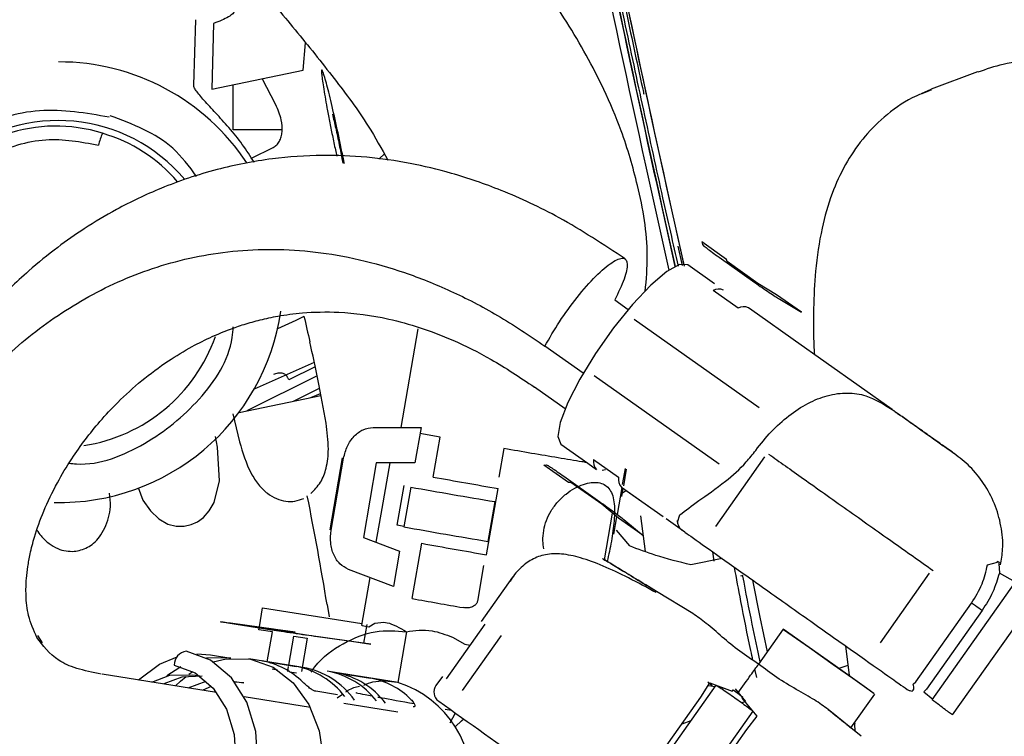
# Model space of a CAD drawing. Units: inches. Extents: x 0.2 to 16.8, y -11.3 to 10.7.
# Drawn here: x 3.6 to 3.7, y -6.7 to -6.6 of the extents above; entities that cross this region are included whole.
import ezdxf

# ---------------------------------------------------------------- set-up
doc = ezdxf.new("R2010")
doc.units = ezdxf.units.IN
doc.header["$MEASUREMENT"] = 0

msp = doc.modelspace()

# ---------------------------------------------------------------- linework, layer by layer
at = {"color": 7, "linetype": 'Continuous', "lineweight": 25}
for p, q in [((3.584096604600001, -6.604557923712524), (3.5842851799, -6.598797551612524)), ((3.5858485749, -6.599122059612524), (3.5856812678, -6.604897707212523)), ((3.593700296, -6.603227676312524), (3.593916823100001, -6.600824069612524)), ((3.5856812678, -6.604897707212523), (3.593700296, -6.603227676312524)), ((3.652900649000001, -6.603367754312524), (3.6488495117, -6.604900224412524)), ((3.591307753700001, -6.606272336112524), (3.5901129504, -6.603974771612524)), ((3.587574177900001, -6.608460507612524), (3.587574177900001, -6.604503492612523)), ((3.6479964354, -6.605263543912524), (3.648854569799999, -6.604898312412524)), ((3.5918449177, -6.608460507612524), (3.587574177900001, -6.608460507612524)), ((3.589180067799999, -6.610963638112524), (3.591076552000001, -6.610016759112524)), ((3.600865436099999, -6.610558811412524), (3.6003375176, -6.611027473012523)), ((3.626593613700001, -6.618682205912524), (3.626990338400001, -6.620386324212523)), ((3.628708508699999, -6.618297066012524), (3.628756967500001, -6.618531007212524)), ((3.6308848812, -6.619837884612524), (3.628708508699999, -6.618297066012524)), ((3.6302175957, -6.619641480412524), (3.633373887799999, -6.621876059312524)), ((3.630926565499999, -6.620039157712524), (3.6308848812, -6.619837884612524)), ((3.6298334389, -6.621987840212523), (3.6274842, -6.620324636512524)), ((3.6336331952, -6.621955385412524), (3.630926565499999, -6.620039157712524)), ((3.6352701081, -6.622942517912524), (3.6336331952, -6.621955385412524)), ((3.6210610936, -6.623398692812524), (3.622249846499999, -6.624240300812524)), ((3.631897006200001, -6.624135177012524), (3.629704392700001, -6.622582860212524)), ((3.6374464807, -6.624483336512524), (3.6352701081, -6.622942517912524)), ((3.6355439437, -6.623336020712523), (3.6374464807, -6.624483336512524)), ((3.6335934112, -6.624649805912524), (3.632810335, -6.624095407112524)), ((3.6227822909, -6.625095207712524), (3.633745358200001, -6.632856791412523)), ((3.636724510200001, -6.626866550312524), (3.633592205199999, -6.624648954912524)), ((3.603782044600001, -6.625924521712523), (3.602280743, -6.634596619112524)), ((3.6182914538, -6.629831444012524), (3.6149320649, -6.627453078812524)), ((3.645416661500001, -6.633020380912524), (3.636724510200001, -6.626866550312524)), ((3.594684498299999, -6.628898371712523), (3.589418455600001, -6.631224039412523)), ((3.5947630373, -6.629265156412524), (3.592456827199999, -6.630419916912524)), ((3.594933006, -6.630058926612524), (3.5887687256, -6.633136636012524)), ((3.630231264099999, -6.637821984012524), (3.6192681967, -6.630060400312524)), ((3.5928521008, -6.632286238412524), (3.595146211299999, -6.631140832112524)), ((3.6140232789, -6.631038085712524), (3.6167074103, -6.632938385212523)), ((3.588094915800001, -6.633276962712523), (3.595265334300001, -6.631783661912523)), ((3.5943763178, -6.631968807212524), (3.5952339015, -6.631614039612524)), ((3.5875232242, -6.633396022312524), (3.588126361200001, -6.635862518212524)), ((3.599841547900001, -6.634598403812523), (3.6040540928, -6.634595321612524)), ((3.6040540928, -6.634595321612524), (3.6035175185, -6.637694782112524)), ((3.586186848000001, -6.636334738712524), (3.586011195999999, -6.635400360812524)), ((3.605735435, -6.635457312512524), (3.6039612786, -6.635131452112524)), ((3.6051310451, -6.638948502112524), (3.605735435, -6.635457312512524)), ((3.616339700500001, -6.636071109012524), (3.6186889394, -6.637734312712523)), ((3.611330260699999, -6.636448009412524), (3.610893756899999, -6.638969424112524)), ((3.629933135, -6.643292095212524), (3.6342545311, -6.637186236112524)), ((3.597137115899999, -6.637265919512524), (3.596043175, -6.643584944612524)), ((3.596160430599999, -6.643616614312524), (3.597254402700001, -6.637297594912524)), ((3.6001310264, -6.637697259912524), (3.5989955723, -6.644256080812524)), ((3.6035175185, -6.637694782112524), (3.6001310264, -6.637697259912524)), ((3.601305179600001, -6.637696400812524), (3.600609103, -6.641717208212524)), ((3.6148346637, -6.637899930912524), (3.6150677361, -6.637873002912523)), ((3.617011036199999, -6.639440749512524), (3.6148346637, -6.637899930912524)), ((3.618687733, -6.637733461412524), (3.619470809299999, -6.638287860312523)), ((3.6192045806, -6.637418430312524), (3.621397194, -6.638970747012523)), ((3.6165990113, -6.638883668012523), (3.619755313200001, -6.641118253712524)), ((3.621753506100001, -6.639594180012524), (3.6219969927, -6.638187707512524)), ((3.621852708700001, -6.639715415312524), (3.622103662599999, -6.638265808812524)), ((3.6019713743, -6.643168475212524), (3.602575764199999, -6.639677285712524)), ((3.603148169100001, -6.639828286812524), (3.602543779099999, -6.643319476412524)), ((3.617211568, -6.639417581112523), (3.617011036199999, -6.639440749512524)), ((3.619918197800001, -6.641333808812524), (3.617211568, -6.639417581112523)), ((3.6098146019, -6.645774527512524), (3.610821918400001, -6.639955878212524)), ((3.621294885199999, -6.642243351112524), (3.621705733600001, -6.639870132112524)), ((3.621663422700001, -6.639840177012524), (3.6253041748, -6.642417740512524)), ((3.621687315099999, -6.640670792612524), (3.621812801700001, -6.639945933712524)), ((3.6220850399, -6.640138671712524), (3.621742685700001, -6.640350950712524)), ((3.6220549609, -6.640117376412523), (3.6253041748, -6.642417740512524)), ((3.610524411, -6.641102929012524), (3.609920021100001, -6.644594118512524)), ((3.621396262100001, -6.642545382212524), (3.619918197800001, -6.641333808812524)), ((3.600609103, -6.641717208212524), (3.6000977352, -6.644671066112524)), ((3.620168232700001, -6.646215584612523), (3.620877262200001, -6.642119956512524)), ((3.623312196400001, -6.642340233112524), (3.6237407925, -6.645489843412523)), ((3.626576397700001, -6.642902570412524), (3.626789884300001, -6.642267224612524)), ((3.602551035499999, -6.643277561112524), (3.6019713743, -6.643168475212524)), ((3.6209965, -6.643966939412524), (3.621261693999999, -6.642435076412524)), ((3.6235726347, -6.644086200812524), (3.621396262100001, -6.642545382212524)), ((3.6218547227, -6.642678023612524), (3.6235726347, -6.644086200812524)), ((3.6272245829, -6.643777101112524), (3.625580122800001, -6.642612863612523)), ((3.621176007200001, -6.643624304612524), (3.622364451499999, -6.644993262712524)), ((3.5989955723, -6.644256080812524), (3.6021744297, -6.645452981112523)), ((3.603284298, -6.649616025812524), (3.604123728499999, -6.644767151412524)), ((3.6021744297, -6.645452981112523), (3.6016378554, -6.648552441512524)), ((3.629633656999999, -6.645517756612524), (3.6297660835, -6.646330235812524)), ((3.609550668199999, -6.646727623212524), (3.609013432699999, -6.649830902812524)), ((3.630490607700001, -6.646098664712524), (3.6277538752, -6.646662120312524)), ((3.653791587900001, -6.646641224112524), (3.6546578331, -6.646434505212524)), ((3.6546578331, -6.646434505212524), (3.654678823999999, -6.646331560212523)), ((3.654678823999999, -6.646331560212523), (3.6547460257, -6.646378847512524)), ((3.6547460257, -6.646378847512524), (3.654805426399999, -6.646420611812524)), ((3.654805426399999, -6.646420611812524), (3.6547887527, -6.646526591612524)), ((3.6547887527, -6.646526591612524), (3.6548317143, -6.647372818012523)), ((3.6016378554, -6.648552441512524), (3.597683592699999, -6.647063586312524)), ((3.6323056562, -6.647603945712524), (3.632111349600001, -6.647644411712524)), ((3.6486738549, -6.647393197612524), (3.644352424300001, -6.653499105512524)), ((3.656244024899999, -6.648185997412524), (3.6548316684, -6.647372796912523)), ((3.5995611609, -6.647770526512524), (3.5988363138, -6.651957522812523)), ((3.6121004708, -6.647743418612523), (3.609350814800001, -6.651628508512524)), ((3.633839910699999, -6.651251421412524), (3.6331863134, -6.648008173412523)), ((3.6489401796, -6.658505868512524), (3.656290175900001, -6.648120788912523)), ((3.6279213325, -6.650931072512524), (3.624729325700001, -6.648990856912524)), ((3.5958084352, -6.650151746612524), (3.5959835265, -6.651219980712524)), ((3.6474957357, -6.656925086012524), (3.652385753100001, -6.650015831712524)), ((3.6507197672, -6.659826862612523), (3.6581292762, -6.649357695312524)), ((3.5898626266, -6.652093408812524), (3.590151884399999, -6.650422543812524)), ((3.590151884399999, -6.650422543812524), (3.598861708899999, -6.651810831112524)), ((3.6533113419, -6.650666865112524), (3.648421206, -6.657576014812523)), ((3.5909636661, -6.652384257812524), (3.587094480999999, -6.651767537312524)), ((3.5873413156, -6.651757331012524), (3.591113544899999, -6.652260149812523)), ((3.599287702, -6.651885579712523), (3.599005097899999, -6.653518010212524)), ((3.5994642892, -6.652103600712524), (3.6000005867, -6.651780819812524)), ((3.6096720829, -6.651855884712524), (3.6062604817, -6.656676261412524)), ((3.6344664764, -6.654282927012524), (3.633839910699999, -6.651251421412524)), ((3.589816112199999, -6.652362093512524), (3.5898431934, -6.652205662412523)), ((3.591003692799999, -6.652551385912524), (3.589816112199999, -6.652362093512524)), ((3.5930113354, -6.652562644812524), (3.5899788158, -6.652158425512524)), ((3.5899788158, -6.652158425512524), (3.5939947626, -6.652798540412523)), ((3.590552291, -6.655158857412523), (3.591003692799999, -6.652551385912524)), ((3.591113544899999, -6.652260149812523), (3.5930113354, -6.652562644812524)), ((3.6027806086, -6.652525282812523), (3.602008318799999, -6.656986326812524)), ((3.635858588, -6.652310046512524), (3.6336944008, -6.655367904612524)), ((3.635885178400001, -6.652328865812524), (3.6358927869, -6.652318115512524)), ((3.5703796505, -6.652870072712524), (3.5708030907, -6.653513026412524)), ((3.592443232199999, -6.655460260712524), (3.592883304500001, -6.652918233412524)), ((3.592883304500001, -6.652918233412524), (3.594070885100001, -6.653107525712524)), ((3.594070885100001, -6.653107525712524), (3.593567226799999, -6.656016850312524)), ((3.5939947626, -6.652798540412523), (3.5977616578, -6.653319814212524)), ((3.599659448300001, -6.653622309212524), (3.5949737101, -6.652973883312524)), ((3.5977616578, -6.653319814212524), (3.599659448300001, -6.653622309212524)), ((3.606824617500001, -6.653018114012524), (3.6078976108, -6.653632721512523)), ((3.611077996500001, -6.652856547812524), (3.607666395299999, -6.657676924512524)), ((3.6078976108, -6.653632721512523), (3.608357873800001, -6.653712779112523)), ((3.5843703675, -6.654467517012524), (3.585586128899999, -6.654568046512524)), ((3.6413318488, -6.653772969712524), (3.6416355743, -6.656384989912524)), ((3.587367500499999, -6.654851985212524), (3.585225766700001, -6.654831055312524)), ((3.585586128899999, -6.654568046512524), (3.587367500499999, -6.654851985212524)), ((3.592966691300001, -6.655543696512524), (3.588947724100001, -6.654903100212524)), ((3.5901325095, -6.655093421912524), (3.593101461, -6.655566652712523)), ((3.586104693699999, -6.657852206812524), (3.5760492169, -6.656249431512523)), ((3.583678283799999, -6.656261189812524), (3.584020714999999, -6.656028535212524)), ((3.5909830949, -6.655793433012524), (3.591467983399999, -6.655870721012524)), ((3.5923478937, -6.656010972712524), (3.592420879100001, -6.655589381212524)), ((3.5925179965, -6.656038086012524), (3.59312074, -6.656134159212524)), ((3.5936792397, -6.655657271912523), (3.592966691300001, -6.655543696512524)), ((3.596529433100001, -6.656111573612524), (3.5958168848, -6.655997998212523)), ((3.6018735459, -6.656963389212524), (3.596529433100001, -6.656111573612524)), ((3.5966642028, -6.656134529812523), (3.599633154400001, -6.656607760712523)), ((3.6335282536, -6.656535580912524), (3.6333715724, -6.655815727312524)), ((3.6415304797, -6.655481183312523), (3.6407498055, -6.655757302112524)), ((3.5836219087, -6.657456467612524), (3.5851996321, -6.656860521012524)), ((3.5840133539, -6.656310422812524), (3.584635001300001, -6.656409509212524)), ((3.5876756066, -6.656894161212524), (3.5885062485, -6.657026559912524)), ((3.5885062485, -6.657026559912524), (3.587716031299999, -6.656946564312523)), ((3.605939213499999, -6.656448885212524), (3.605370607999999, -6.657252288912524)), ((3.628627893300001, -6.658262460412524), (3.629419821099999, -6.657025250712524)), ((3.629419821099999, -6.657025250712524), (3.631361924, -6.657743333612523)), ((3.6472783228, -6.657137877112524), (3.6474956109, -6.656924997612523)), ((3.585626834899999, -6.657325207912524), (3.5849083357, -6.657661515412523)), ((3.5967129882, -6.658059204912524), (3.594812859300001, -6.657756337212524)), ((3.6226056016, -6.667609163412524), (3.6299555978, -6.657224083812523)), ((3.629283507, -6.657238211112523), (3.6298784804, -6.657333045812524)), ((3.6302359731, -6.657390027712524), (3.630543188999999, -6.657438995912524)), ((3.630543188999999, -6.657438995912524), (3.6305195474, -6.657575558912524)), ((3.631361924, -6.657743333612523), (3.631453780799999, -6.657635326012524)), ((3.631453780799999, -6.657635326012524), (3.6318739203, -6.657932659112523)), ((3.632558772299999, -6.658654411012524), (3.6316673653, -6.657548981512524)), ((3.6318739203, -6.657932659112523), (3.632294076500001, -6.658230043312524)), ((3.648421206, -6.657576014812523), (3.6482110014, -6.657793939812524)), ((3.6482110014, -6.657793939812524), (3.6489840401, -6.658443896312524)), ((3.5943471993, -6.659166006712524), (3.588537280600001, -6.658239944712523)), ((3.597166104199999, -6.658025648212524), (3.596690839799999, -6.658363967612524)), ((3.6020203319, -6.659587060912524), (3.597270009400001, -6.658829891512524)), ((3.622286711700001, -6.667222184312524), (3.628627891900001, -6.658262460712524)), ((3.632294076500001, -6.658230043312524), (3.632222623900001, -6.658352499412524)), ((3.632222623900001, -6.658352499412524), (3.633545418799999, -6.659945132012524)), ((3.632492771899999, -6.658677754912524), (3.6322256491, -6.658772234312524)), ((3.6418032621, -6.660975841812523), (3.6439094448, -6.657999938912524)), ((3.606175155299999, -6.659320125912524), (3.6067174092, -6.659415444912524)), ((3.606220739599999, -6.659056813212524), (3.606219853299999, -6.659061933012524)), ((3.606610078600001, -6.660533407612523), (3.6070804802, -6.659650240812524)), ((3.6331743584, -6.659502153412523), (3.625824362099999, -6.669887233012524)), ((3.6426993549, -6.661709094812524), (3.639807085699999, -6.659343175512523)), ((3.627736042, -6.660360175712523), (3.6269453105, -6.660639851712523)), ((3.633545418799999, -6.659945132012524), (3.6326414403, -6.661103038012524)), ((3.642117731899999, -6.660531515912524), (3.642128098999999, -6.660620672412524)), ((3.632641440900001, -6.661103038612524), (3.626300216700001, -6.670062730912524)), ((3.6421049485, -6.660641787812524), (3.642153632299999, -6.661262685512524))]:
    msp.add_line(p, q, dxfattribs=at)
at = {"color": 7, "linetype": 'Continuous', "lineweight": 25, "flags": 128}
for points in [[(3.6274842, -6.620324636512524), (3.6267627604, -6.620294882512524), (3.625648336999999, -6.620905381712523), (3.6242312138, -6.622106675212524), (3.622626197600001, -6.623801441312524), (3.620963317399999, -6.625852380112524), (3.619377289699999, -6.628093336812523), (3.6179966052, -6.630342762412524), (3.6169331186, -6.632418421712524), (3.6162729874, -6.634152157312524), (3.6160696914, -6.635403512212524), (3.616339700500001, -6.636071109012524)], [(3.5914699606, -6.625919860712524), (3.5930944864, -6.625173318512524), (3.593786784500001, -6.624831880212524)], [(3.579218484, -6.639878104112523), (3.579635224800001, -6.640972573212523), (3.580296201199999, -6.641924439812524), (3.5810485261, -6.642626684612524), (3.581837312399999, -6.643072897912524), (3.5825602069, -6.643252224312524), (3.5832489115, -6.643266937412524), (3.5838654383, -6.643125022312524), (3.5844348425, -6.642872439312524), (3.584948563100001, -6.642509015012524), (3.5854602199, -6.641922917112524), (3.5858853112, -6.641179223412524), (3.5863532705, -6.639278428712524), (3.586186848000001, -6.636334738712524), (3.586186848000001, -6.636334738712524)], [(3.6202392632, -6.638303358412524), (3.620091743, -6.638347383412524), (3.6199617936, -6.638373651712524)], [(3.5988363138, -6.651957522812523), (3.598888028599999, -6.651977494112524), (3.5994642892, -6.652103600712524)], [(3.6358927869, -6.652318115512524), (3.6381554601, -6.653919843612524), (3.640233439999999, -6.655391482412524), (3.6419583807, -6.656613808512524), (3.643190537699999, -6.657487796312524), (3.6438300891, -6.657942640412524), (3.6438252221, -6.657941492012524), (3.643176330999999, -6.657484444312524), (3.6419359851, -6.656608524412523), (3.640204670000001, -6.655384694312524), (3.638122646499999, -6.653912101412524), (3.635858588, -6.652310046512524)], [(3.580023604399999, -6.674010687512523), (3.582296491500001, -6.674009544812524), (3.5845239741, -6.673207129412524), (3.586525594799999, -6.671668448212523), (3.5881391941, -6.669518156012524), (3.5892340479, -6.666930456712524), (3.5897214576, -6.664114990212524), (3.589561936099999, -6.661299849012524), (3.588768407, -6.658713099012524), (3.587405157299999, -6.656564303312524), (3.585582629300001, -6.655027544612524), (3.583448473399999, -6.654227321912524)], [(3.5792372032, -6.656757575012524), (3.5810857577, -6.655371604812523), (3.5826520764, -6.654721733712524)], [(3.5858107456, -6.655168385612524), (3.586959003400001, -6.654895474112524), (3.589082493799999, -6.654926056412524)], [(3.5890824996, -6.654926037912523), (3.5910870062, -6.655643940012523), (3.592835921099999, -6.657000237912523), (3.5942100587, -6.658902502412523), (3.5951157737, -6.661221097012524), (3.595491343299999, -6.663798013512523), (3.595311172899999, -6.666457639312524), (3.594618058, -6.668941758212524)], [(3.582382148100001, -6.655452462012524), (3.5842233892, -6.656142853412524), (3.585795773500001, -6.657468690512523), (3.586971916, -6.659322562112524), (3.587656532600001, -6.661554278312524), (3.5877941595, -6.663983038812524), (3.5873736473, -6.666412080012524), (3.586429063200001, -6.668644615312524), (3.585036931799999, -6.670499777912524), (3.5833100354, -6.671827273712524), (3.5813882768, -6.672519556912524), (3.579427346699999, -6.672520536012524)], [(3.582977705699999, -6.655595479512524), (3.5828671294, -6.655655543512524), (3.5817340053, -6.656412109412524)], [(3.5804154411, -6.656945378212524), (3.5820029589, -6.656347322712524), (3.5840133539, -6.656310422812524)], [(3.5848493814, -6.656443679912524), (3.5830518697, -6.656514512012524), (3.581464351999999, -6.657112567512524)], [(3.582490547899999, -6.657276136312523), (3.582932156, -6.656857619812524), (3.583426873500001, -6.656447849912523)], [(3.629623004899999, -6.657292324712524), (3.6295825496, -6.657255609512524), (3.6292386739, -6.656959683912524)], [(3.607077222999999, -6.660855834912524), (3.6076012035, -6.660353264612524), (3.6078045579, -6.660186698412524)]]:
    msp.add_lwpolyline(points, dxfattribs=at)
at = {"color": 7, "linetype": 'Continuous', "lineweight": 25}
for centre, radius, start, end in [((5.250682468300001, -6.254491478912524), 1.665639067847801, 191.2212739775999, 192.7039064434999), ((5.2375337455, -6.257230086112524), 1.651592711398721, 191.2212545887, 192.704576701), ((5.250349523700001, -6.254589990212524), 1.664701764888645, 191.3402683728, 192.6964404148), ((5.2511510672, -6.254427776012524), 1.664732800582927, 191.3529257893, 192.6935027597999), ((5.2486811349, -6.254957163012524), 1.662206803926826, 191.3821791153, 192.7014271100999), ((3.572252200099999, -6.622318360112524), 0.01981539483839, 33.52490014440048, 90.059200211496), ((3.5722123153, -6.622108706612524), 0.0144601639047271, 39.9024964447993, 218.7257960019995), ((3.5720094817, -6.621583188512524), 0.0134464597249003, 72.31342746990471, 219.3165581966009), ((3.572606925200001, -6.621152817912524), 0.0194547343269587, 30.33748861890005, 41.46132831190008), ((3.5825807687, -6.611660761012524), 0.0071002065751826, 155.9952278343031, 164.8167432481977), ((3.5722711049, -6.621907628212524), 0.0136805027677585, 40.50510477609883, 73.77032220730075), ((3.6301984119, -6.623414870612524), 0.0009676239307057, 64.39955449131484, 120.7003840857726), ((3.6323899227, -6.624947833412524), 0.0009504614999588, 63.74771770221223, 121.238891433306), ((3.572329287100001, -6.621568029112524), 0.0196161736497347, 268.5774404564979, 351.7479961062992), ((4.610028204800001, -6.392881081212524), 1.042383049656618, 192.8572555213999, 192.9832046735999), ((3.5722942893, -6.621817801012524), 0.0145193099576266, 278.590764636199, 340.7717432249013), ((3.577075110200001, -6.638068052512524), 0.0171782185710406, 26.43759788899981, 27.26987757809958), ((3.620130404699999, -6.637610409112524), 0.000945519036545, 168.2851738078738, 225.7651147115699), ((3.746987950199999, -5.854147994112524), 0.7975181621095156, 259.7541106179, 260.169314817), ((3.691336863, -6.151468490612523), 0.4962585377200798, 259.7637634171999, 260.6280227444001), ((3.6223391308, -6.639157524112524), 0.0009602762541164, 168.7842797379099, 225.3798209189866), ((3.326175278700001, -6.694228815012524), 0.2732120551591874, 9.284053235799908, 11.31796540060005), ((3.627539292, -6.642796585612524), 0.0009842397098831, 177.896659819805, 234.7112150021427), ((3.6907323821, -6.154960198812524), 0.4962580112114784, 259.7637631134998, 260.6280254322), ((3.7459806336, -5.859966643412524), 0.7975181620872511, 259.7541106177999, 260.169314817), ((3.736536259999999, -5.913004635112523), 0.748566915665895, 259.7461620879001, 260.09365834), ((3.583614816100001, -6.655448720612524), 0.0012326737118928, 97.75542079006446, 180.1739048240807), ((3.5888521537, -6.661829389312524), 0.0068565903871379, 45.3119065472011, 79.23775070460017), ((3.591732433599999, -6.662507545912524), 0.0070746189615612, 37.30432199129763, 78.84215720918431), ((3.5924552208, -6.662623904512524), 0.0070733007370304, 35.4358007762961, 80.05690896709228), ((3.5946226313, -6.662896936112523), 0.0070015958395676, 37.77350744609794, 80.14572740400914), ((3.5952951754, -6.663075422912524), 0.0070746189614921, 37.30432199119901, 78.84215721290018), ((3.598352798600001, -6.663343728112523), 0.0068565903843313, 45.31190653630767, 79.23775070230322), ((3.5992304416, -6.665827885512524), 0.0092676733782378, 351.4817779136023, 72.55811069950424), ((3.606173996699999, -6.657820883712524), 0.0009842426052332, 144.7112159334438, 234.6788317561891), ((5.4693049335, -4.038075045112524), 3.215688760458391, 234.5800617958, 234.7557558497)]:
    msp.add_arc(centre, radius, start, end, dxfattribs=at)
for points, knots in [([(3.570117554336392, -6.563969866215741), (3.570463836417753, -6.565376584010161), (3.571463943636926, -6.569439366051944), (3.57437728699175, -6.575357790823243), (3.578203529302755, -6.581441816651846), (3.582117457677182, -6.586660680894251), (3.585896497987234, -6.591277328421126), (3.589553234055559, -6.595577007574739), (3.593057698446815, -6.599706209293044), (3.596373946659096, -6.603852368635023), (3.599206834081498, -6.607614679230969), (3.600592810893565, -6.610129513629164), (3.601151285875606, -6.611142858212669)], [0, 0, 0, 0, 0.0765037030090122, 0.2209525406930142, 0.345606551080721, 0.4558680441884482, 0.5646046794082644, 0.6600045815676985, 0.7531013856403805, 0.8495133635358444, 0.9393618847983581, 1, 1, 1, 1]), ([(3.623741332568596, -6.622659638172175), (3.623833788047561, -6.621613633094799), (3.624109441965158, -6.618494992635289), (3.623246813417742, -6.613716992121737), (3.621831387308173, -6.608863039861277), (3.619775482396966, -6.604035647143538), (3.616866002543878, -6.598819248270398), (3.613245511031101, -6.593624764035119), (3.609435683417789, -6.58877011191876), (3.605321623397055, -6.583847063300931), (3.600755760253966, -6.578573397688448), (3.596342139611606, -6.572942774392235), (3.593415345703132, -6.569257654524558), (3.592386388456626, -6.567083425002466), (3.592337095382062, -6.566979266682657)], [0, 0, 0, 0, 0.0475980449289824, 0.1419124934664915, 0.2180146776013728, 0.2777975174719848, 0.3804576844358799, 0.4898232689236751, 0.5668131887742742, 0.6628239661940624, 0.7844479030078151, 0.8877391178067989, 0.9946220466831847, 1, 1, 1, 1]), ([(3.617936870789331, -6.577815251909154), (3.618308746015943, -6.579702570588053), (3.619157045737195, -6.584007810073374), (3.620550085805142, -6.590859762639802), (3.622067461973796, -6.598113602600815), (3.623096706630145, -6.602959343115302), (3.623608188919972, -6.605285586270788), (3.623621526529893, -6.605346246286598)], [0, 0, 0, 0, 0.2097074679898132, 0.4783722439937993, 0.7397144657005887, 0.9932126937854691, 1, 1, 1, 1]), ([(3.618465962148504, -6.582230442604941), (3.619028179597956, -6.58501438697087), (3.620140289020537, -6.590521243373678), (3.621863761764361, -6.598765719006662), (3.623576067545136, -6.606756589611879), (3.62517120717205, -6.614030186242561), (3.626175138017881, -6.618450975527682), (3.626625005388732, -6.620431957445947)], [0, 0, 0, 0, 0.2152570676684519, 0.4257950610818292, 0.6300123420311738, 0.8342063344016116, 1, 1, 1, 1]), ([(3.587718829906919, -6.598014735622174), (3.587671817620317, -6.598098483397841), (3.587579033572302, -6.598263769075268), (3.587169396462924, -6.59854950318979), (3.586601559759712, -6.59884124815016), (3.58609657716765, -6.599029571862319), (3.585848574912069, -6.599122059615619)], [0, 0, 0, 0, 0.2570533198134641, 0.5073237081430041, 0.7580414977186373, 1, 1, 1, 1]), ([(3.675053258274174, -6.62165066147453), (3.67487688823056, -6.620971095043981), (3.674417869591919, -6.619202463300024), (3.673564762932072, -6.616595240672385), (3.672451661644791, -6.613740949540224), (3.671129337556946, -6.611076302286823), (3.669567991841211, -6.608676239412646), (3.667762914516349, -6.606621135775371), (3.665740767836724, -6.604944944850724), (3.663438542485496, -6.603630663945502), (3.66084233143612, -6.602739023140959), (3.658028139336471, -6.602390495086029), (3.655297030953168, -6.602576667529583), (3.653679002666411, -6.603148453299721), (3.652951532915141, -6.603405529678044)], [0, 0, 0, 0, 0.0642653935542531, 0.1672563710749601, 0.27318542297089, 0.3831326883906341, 0.4860919530762759, 0.5711934916261066, 0.646940880669967, 0.7192511708848057, 0.7911510461628645, 0.8640643315408277, 0.9388829677872091, 0.9999999999999999, 0.9999999999999999, 0.9999999999999999, 0.9999999999999999]), ([(3.597324382723372, -6.611465120722884), (3.597305836153728, -6.611367320291151), (3.597214154730453, -6.610883862543986), (3.59694603676393, -6.609556684923681), (3.596507494361889, -6.607490836576895), (3.595997343102106, -6.605295552127377), (3.595588833611769, -6.603744350027468), (3.595381934650204, -6.603173445037687), (3.595315955222604, -6.603200901310482), (3.595314413994778, -6.603536920541067), (3.595414201869133, -6.604233646585305), (3.595480029867536, -6.604693262357484)], [0, 0, 0, 0, 0.0195728241207985, 0.0967545161861469, 0.244229957465431, 0.3964213414465553, 0.5486127254277278, 0.6960881667106913, 0.7732089430711632, 0.8503906268237141, 1, 1, 1, 1]), ([(3.587186357266702, -6.608271558382358), (3.586799243584073, -6.607839606680776), (3.586039845512996, -6.606992250196889), (3.584990586963098, -6.605867963551229), (3.584378857820127, -6.60514648982144), (3.584126783817455, -6.604742640830478), (3.584106591242225, -6.604619048546774), (3.584096604638169, -6.604557923742847)], [0, 0, 0, 0, 0.271603772257957, 0.5328031273578714, 0.7775960500324957, 0.8900060956356832, 1, 1, 1, 1]), ([(3.595480029867536, -6.604693262357484), (3.595575573204604, -6.605267656387295), (3.595723079698397, -6.606154446110063), (3.596016680581458, -6.607695417925901), (3.596268633154756, -6.608954091370073), (3.596486068201946, -6.610003426589053), (3.596615258558941, -6.610592674923969), (3.596653976245943, -6.610769269625992)], [0, 0, 0, 0, 0.3490646464673675, 0.5389104430127681, 0.7289097894687351, 0.9187556551060377, 1, 1, 1, 1]), ([(3.648885935583809, -6.604963410114258), (3.648306242634771, -6.605177929197872), (3.646767624864951, -6.605747304544875), (3.644684779186491, -6.607272414150045), (3.642717163169884, -6.609296206104496), (3.641195202694529, -6.611599980628373), (3.640010304613432, -6.61423551023103), (3.639145794080783, -6.617326264477823), (3.638663713685331, -6.620624029792689), (3.638495106948724, -6.624119673353677), (3.638485139176673, -6.626559977571548), (3.63857534209887, -6.627986559804701), (3.638587940940909, -6.628185813706631)], [0, 0, 0, 0, 0.0567682663163712, 0.1506740136500329, 0.2393305038662621, 0.3332037480467943, 0.4381888244498744, 0.5656313750415582, 0.7218188515292957, 0.851496028158881, 0.9792581211558404, 1, 1, 1, 1]), ([(3.576687728347563, -6.607360757087553), (3.574645235221872, -6.607004206964994), (3.570560248970489, -6.606291106719879), (3.564493423451408, -6.608239542585179), (3.559651745439673, -6.612138408210957), (3.556681018247334, -6.617622994016278), (3.556157826988986, -6.623713916683251), (3.557521459492254, -6.62893519667998), (3.559722305321905, -6.631243114660879), (3.560512335107264, -6.632071579754848)], [0, 0, 0, 0, 0.152439472395678, 0.3048789447913551, 0.457318417187035, 0.6097578895827112, 0.7621973619783924, 0.9146368343740685, 1, 1, 1, 1]), ([(3.591076551957533, -6.610016759141383), (3.591184393561372, -6.609948855854283), (3.591408626125004, -6.609807666113001), (3.591643358070995, -6.609469934523633), (3.591797424042158, -6.60907395570981), (3.591902694306622, -6.608435906578416), (3.591822476110242, -6.60745522506092), (3.591493497721451, -6.606699196381335), (3.591307753715604, -6.606272336136811)], [0, 0, 0, 0, 0.0913237224562564, 0.1898873132242375, 0.2927680755836646, 0.4005424126237331, 0.6615411303319306, 1, 1, 1, 1]), ([(3.584351334495285, -6.612558916632858), (3.583701159529992, -6.611678123818178), (3.581814582235021, -6.609122375266706), (3.578756675106018, -6.607976691309726), (3.576752620722282, -6.60722584674202)], [0, 0, 0, 0, 0.3446320312582297, 1, 1, 1, 1]), ([(3.596278202345911, -6.607090215603378), (3.596372334957058, -6.607486536420512), (3.596514977524345, -6.608087095760526), (3.596722329986157, -6.609042461393178), (3.596919291762665, -6.60998946105675), (3.597091803801002, -6.610853048113226), (3.59716755182435, -6.61129635458828), (3.597182208882375, -6.611382133311472)], [0, 0, 0, 0, 0.3073513379437597, 0.4657406542573908, 0.6243440035255652, 0.9273114796414639, 1, 1, 1, 1]), ([(3.562487369313621, -6.628946836308145), (3.562058089374752, -6.628379649968681), (3.561120265187389, -6.627140549279998), (3.560228568852732, -6.624924419500336), (3.559610542133177, -6.621802597848267), (3.56002068056099, -6.617871105259095), (3.5618805661696, -6.614370457294828), (3.564141270324233, -6.612081994319161), (3.56625204934082, -6.610670096139301), (3.568609616988786, -6.609725206077157), (3.571817201023372, -6.609084738413211), (3.574187542412448, -6.609518920927872), (3.575728408553795, -6.60980116598299)], [0, 0, 0, 0, 0.0689714389724724, 0.1506780956869816, 0.2306868518035095, 0.3793142926459824, 0.5279417334893396, 0.6079504896069992, 0.6896571463229836, 0.7713638030389882, 0.8513725591566509, 1, 1, 1, 1]), ([(3.62198236988972, -6.619806137967098), (3.620064415285368, -6.618539905986598), (3.616493228470979, -6.616182211522683), (3.611323224914594, -6.613786258961464), (3.606935062229004, -6.612274111624348), (3.602991056800876, -6.611338561381412), (3.599203665118269, -6.61080629640519), (3.595136114536798, -6.610645101405861), (3.59070747106237, -6.610956758266446), (3.585922981956882, -6.611900115090438), (3.581355353368169, -6.613448414608155), (3.577530254110286, -6.615281767400949), (3.574554306084854, -6.617066289063475), (3.571991352298236, -6.618871320739757), (3.569239186459386, -6.621119258103327), (3.566371765863186, -6.62392343868461), (3.563732396989638, -6.627070664237169), (3.561657479937283, -6.630050956180901), (3.560062892491482, -6.632764581167788), (3.558938669619478, -6.635028028458869), (3.558118775856601, -6.63694707922425), (3.557513790754337, -6.638559850091206), (3.556923769018276, -6.640383511343029), (3.556310174299492, -6.642738701890508), (3.555772652592159, -6.645839507186969), (3.55557928527007, -6.649694019886084), (3.555991253854708, -6.654213320438353), (3.557193742521831, -6.65723386516736), (3.557833937877678, -6.658841979040288)], [0, 0, 0, 0, 0.0442663427300898, 0.0824228994368148, 0.1152894901581708, 0.1432211283011196, 0.173243849964866, 0.2048022527882207, 0.2425006878117497, 0.2868745024407589, 0.3362645220434903, 0.3792522396940569, 0.4134952865626185, 0.4439732029798122, 0.4800964239516226, 0.5310925215431174, 0.5811253544898844, 0.6248701582399204, 0.662279604224523, 0.6974733851535299, 0.7191358259977001, 0.7405214439814355, 0.7622331321501707, 0.7915619992337012, 0.8304562901243661, 0.8785693914492431, 0.9353513145051595, 1, 1, 1, 1]), ([(3.557961084120853, -6.658843113014737), (3.557816787631506, -6.658634706990328), (3.556748755192631, -6.657092158065327), (3.556158761428632, -6.653063809809219), (3.556377812112665, -6.646926045549672), (3.558790263095831, -6.639941367421343), (3.562523037725725, -6.63376951780462), (3.567077154861511, -6.628661768689919), (3.57195640499179, -6.624692137775845), (3.577569716248632, -6.62154916789596), (3.583876042044061, -6.619468101780304), (3.590848393200719, -6.618693446544275), (3.597256347572181, -6.61940003859878), (3.602579131740127, -6.620913848092055), (3.606659494971321, -6.622549443511806), (3.610834222600188, -6.624682831285099), (3.613554377953111, -6.626521726757757), (3.614932064896257, -6.627453078814455)], [0, 0, 0, 0, 0.0124147234723813, 0.0918894662514651, 0.2014331490121263, 0.3135067198048169, 0.4256592435892207, 0.5082146219846877, 0.5882198457145357, 0.6647659316226658, 0.7372801390295747, 0.8057236377892943, 0.8708769179054414, 0.9028079373018951, 0.9346759514285302, 0.9669150922966268, 1, 1, 1, 1]), ([(3.628756967467391, -6.618531007231315), (3.628779628451682, -6.61855760675233), (3.628825087180553, -6.618610966323934), (3.629147939737138, -6.618864196924369), (3.629617623735633, -6.61921350346882), (3.630018031534149, -6.619499125659018), (3.630217595728631, -6.619641480434634)], [0, 0, 0, 0, 0.2492694105392546, 0.5000431757083821, 0.7508203354562217, 1, 1, 1, 1]), ([(3.614932064896253, -6.627453078814454), (3.615340576431308, -6.626743410613635), (3.616159648170248, -6.625320515254665), (3.617779500668414, -6.623102922166074), (3.619443249273463, -6.621203171635504), (3.620881525271875, -6.619999276692962), (3.6219057728994, -6.619574168249493), (3.622258883495585, -6.620139741289308), (3.62199917616352, -6.621457604759854), (3.621373266802882, -6.62275274153623), (3.621061093628612, -6.623398692825705)], [0, 0, 0, 0, 0.1223548930365046, 0.2453233909146021, 0.372173198623316, 0.4999976564694004, 0.6278215901372229, 0.7546699930658787, 0.8776413138622353, 1, 1, 1, 1]), ([(3.633373887839033, -6.621876059272671), (3.633583440989314, -6.622023351603791), (3.634003817378417, -6.62231882899564), (3.63462944920658, -6.622744976270403), (3.63518125678234, -6.62311098004238), (3.635423296113803, -6.623261161032472), (3.635543943738023, -6.623336020682547)], [0, 0, 0, 0, 0.2492491601144913, 0.5000090037996362, 0.7507730439516956, 1, 1, 1, 1]), ([(3.570337139108569, -6.653025297290864), (3.570056025464433, -6.652400619102893), (3.569539254978896, -6.651252274804284), (3.56935024583562, -6.649475507670112), (3.56938464278951, -6.648020142038691), (3.569522677111616, -6.646829446215874), (3.569743840735695, -6.645609869729935), (3.570161660568781, -6.64398380559023), (3.570911460080564, -6.641881910859213), (3.572019581029105, -6.639566392660173), (3.573274344912067, -6.637469419154826), (3.574543622700542, -6.635671143588354), (3.57589568470331, -6.63400386182597), (3.577514802647965, -6.632266746207221), (3.579491019657633, -6.630468280262361), (3.581687956353994, -6.628830596999863), (3.583785376501543, -6.62755788642249), (3.58560457844146, -6.626648977663136), (3.587140272986728, -6.626012340263242), (3.588544059112735, -6.625526958890268), (3.589954215844347, -6.62512993830902), (3.591601680290392, -6.624776307780165), (3.593842661585873, -6.624473212609203), (3.597029202248367, -6.624400725440397), (3.601386951009617, -6.624949129235412), (3.605986017629752, -6.626445318705787), (3.610354357090552, -6.628605283168246), (3.612744272341516, -6.630200334097358), (3.614010576879867, -6.63104547713313)], [0, 0, 0, 0, 0.0630783695424778, 0.1159568037178101, 0.1567197800969548, 0.1844701788536575, 0.2120721962636724, 0.2467981568094509, 0.2980232327664177, 0.3533404231658899, 0.4002102316047007, 0.4381293660761749, 0.4743523752770326, 0.5143845608245398, 0.5630758686416777, 0.6110802180237714, 0.6500474102661585, 0.6805414181554772, 0.7055993005763578, 0.7256461663928443, 0.7469355782491646, 0.7693326693696171, 0.7975140824855995, 0.8352727678320127, 0.8811470169390111, 0.9347598165278195, 0.965432271968522, 1, 1, 1, 1]), ([(3.573155224295419, -6.637736847970541), (3.573372498513086, -6.637760568499203), (3.575658396535834, -6.638010127375315), (3.580008389924414, -6.636211048904157), (3.58474467344579, -6.632387834349699), (3.587381427937745, -6.628433054504002), (3.587551308064354, -6.626080270269127), (3.587574177916784, -6.625763530287088)], [0, 0, 0, 0, 0.0322128543769055, 0.3389049143423533, 0.6455969743077984, 0.9522890342732481, 1, 1, 1, 1]), ([(3.595716113259297, -6.634216225598532), (3.595491621146225, -6.632959058322326), (3.595046770647429, -6.630467872853759), (3.594542477048964, -6.628194590208739), (3.59429267329784, -6.627068511008404)], [0, 0, 0, 0, 0.504646198393613, 1, 1, 1, 1]), ([(3.592344111315199, -6.630197296551914), (3.592318763262936, -6.630154768644439), (3.592267777488791, -6.630069226833858), (3.592156256366605, -6.629964579766083), (3.592021742623693, -6.629882751739409), (3.591802189468124, -6.6298114633442), (3.591475837135857, -6.629807193496196), (3.591226534465994, -6.629907993851878), (3.591096343445022, -6.629960633886695)], [0, 0, 0, 0, 0.1043744940486617, 0.2099417471857666, 0.3254326051429878, 0.4443023477894686, 0.709803169239968, 1, 1, 1, 1]), ([(3.633439851810044, -6.636608498725799), (3.633884445700259, -6.636047172582801), (3.634773458933518, -6.634924740672958), (3.636349350395436, -6.633513945792321), (3.63801843531825, -6.632417620074807), (3.639769765044607, -6.631714548550754), (3.641481796302546, -6.631493328801821), (3.643379659275315, -6.631771233895524), (3.644655869496939, -6.632553841895714), (3.645416661468341, -6.633020380929183)], [0, 0, 0, 0, 0.1282710852705727, 0.2564918114249271, 0.3902091485737519, 0.5237641421123882, 0.6658994568819, 0.8008313939675835, 1, 1, 1, 1]), ([(3.650898183558734, -6.636901156138594), (3.650787320651729, -6.6368230172397), (3.65055728926748, -6.636660885472085), (3.649741777683742, -6.636084508314339), (3.64867018978696, -6.635326531463099), (3.647512766964798, -6.634507335806822), (3.646455740548809, -6.63375875552767), (3.645679679832392, -6.633208642321002), (3.645291552025766, -6.632932872209616), (3.64537597705271, -6.632991918236176), (3.645416665452705, -6.633020375299605)], [0, 0, 0, 0, 0.1152954341156695, 0.239228512251855, 0.3752465498631223, 0.500000043682561, 0.6247535375160016, 0.7607715751248136, 0.8847045456339504, 1, 1, 1, 1]), ([(3.645416665525632, -6.633020372338712), (3.64552752795046, -6.633098510895993), (3.645757558308944, -6.633260641936973), (3.646573068884909, -6.633837018378729), (3.647644657626005, -6.634594995824072), (3.648802083264638, -6.635414193470973), (3.649859113340145, -6.636162776339263), (3.650635177156275, -6.636712891740713), (3.651023309537921, -6.636988665092693), (3.650938880394415, -6.636929616154418), (3.650898190034356, -6.636901157704412)], [0, 0, 0, 0, 0.1152952629814009, 0.2392281308714385, 0.3752462253065221, 0.4999997588528948, 0.6247532924062675, 0.7607713868403578, 0.8847045226128019, 1, 1, 1, 1]), ([(3.594387906310732, -6.640401530464373), (3.594692020430186, -6.640087919392471), (3.595310277526638, -6.639450355207429), (3.595806159886079, -6.63806778802314), (3.59600068505517, -6.636294907825648), (3.595819977790184, -6.634974914117604), (3.595716113259297, -6.634216225598532)], [0, 0, 0, 0, 0.1967885699341319, 0.4000666923373294, 0.6551782709575429, 0.9999999999999999, 0.9999999999999999, 0.9999999999999999, 0.9999999999999999]), ([(3.597254604778646, -6.63729641851831), (3.597348129596341, -6.636932958335136), (3.597535905693148, -6.636203214763071), (3.59816479421039, -6.635322219480941), (3.598962011849842, -6.634715472467102), (3.599549026373539, -6.634637339234843), (3.599841547869618, -6.634598403826822)], [0, 0, 0, 0, 0.2489679818315057, 0.4998698421509203, 0.7507747830741283, 1, 1, 1, 1]), ([(3.58812636116757, -6.63586251823036), (3.588403586684754, -6.63680796933239), (3.588795852968095, -6.638145755960553), (3.589744865820483, -6.63961201319773), (3.590500739770782, -6.640374016596982), (3.59132152270276, -6.640876936371766), (3.592159691994945, -6.641106243803563), (3.593001295230422, -6.641108464280714), (3.593507964817574, -6.640916846781082), (3.593761539613778, -6.64082094726461)], [0, 0, 0, 0, 0.3379829157636621, 0.478236287720849, 0.6049083362679203, 0.7127354915473189, 0.8137779018421701, 0.9068007399959868, 1, 1, 1, 1]), ([(3.618613745556411, -6.637681077347337), (3.618468985468553, -6.637657642872028), (3.617764291953621, -6.63754356361841), (3.616110654275388, -6.637266704539518), (3.613785637266258, -6.636872759068685), (3.612148719586727, -6.636589592664258), (3.611330260746962, -6.636448009462045)], [0, 0, 0, 0, 0.0793397085194316, 0.3862264723463074, 0.6931132361731608, 1, 1, 1, 1]), ([(3.626789754207426, -6.642267104903008), (3.627288461051547, -6.641879346791074), (3.628284188446321, -6.641105141706166), (3.630553914956606, -6.639570957913329), (3.632354174580872, -6.637988271584671), (3.63316665380702, -6.636955892572607), (3.633439978053023, -6.636608592351285)], [0, 0, 0, 0, 0.3234732142413627, 0.6458526581148208, 0.8808621167418392, 1, 1, 1, 1]), ([(3.654935747077472, -6.646662414010311), (3.655013952006298, -6.646206812644585), (3.655208981582842, -6.645070621578788), (3.655028547397384, -6.643234394446158), (3.654466775939067, -6.641277992389931), (3.653518869679063, -6.639519958236088), (3.652316894753332, -6.638016696358317), (3.651344828437448, -6.637253626175915), (3.650874769232175, -6.636884630606737)], [0, 0, 0, 0, 0.1232404129692831, 0.3073402906455605, 0.491034259321144, 0.6699510619221407, 0.8403992207127206, 1, 1, 1, 1]), ([(3.61506773609843, -6.637873002951285), (3.615100126921634, -6.637885782328373), (3.615165096271401, -6.637911415138457), (3.61551076524592, -6.638132428418083), (3.615996022278477, -6.638459846174377), (3.616398445095726, -6.638742696396998), (3.616599011279774, -6.638883668000436)], [0, 0, 0, 0, 0.249315742552476, 0.5000762585708467, 0.7508396819572407, 1, 1, 1, 1]), ([(3.614826397910441, -6.643636796958691), (3.614895824603266, -6.643337110051394), (3.615036012044621, -6.642731977658764), (3.615473796570345, -6.641878358363757), (3.616056912567164, -6.641092314844931), (3.616772130924767, -6.640426571477568), (3.617541912902405, -6.639906688650083), (3.618304151867788, -6.639568958991204), (3.619011924895021, -6.639402897597696), (3.619633252032123, -6.639412059215216), (3.620155020879189, -6.639585003653995), (3.62056638201876, -6.639929338678392), (3.620855553865844, -6.640434575199277), (3.62101657488747, -6.641102716450974), (3.6210639865853, -6.64188997392104), (3.621017182972141, -6.642761511644692), (3.620913986366242, -6.643668623316319), (3.620813873493203, -6.644280309003688), (3.620764290831152, -6.644583257104137)], [0, 0, 0, 0, 0.0586142694869484, 0.118354830569032, 0.1829700542865285, 0.2491343017520771, 0.3144620073845925, 0.3792400421692888, 0.4399034977488466, 0.4999853112594072, 0.5600610263767486, 0.6207292613945289, 0.6855003329530834, 0.7508336583940837, 0.8169919420949583, 0.8816143908588939, 0.9413674438515905, 1, 1, 1, 1]), ([(3.570341763910196, -6.643602457623285), (3.570453227912816, -6.643776437373174), (3.570741027657148, -6.644225652602854), (3.571360324112336, -6.644786226186562), (3.57210855990772, -6.645241016940875), (3.572869313883894, -6.645463977102492), (3.573563836300362, -6.645488513814941), (3.574407583519454, -6.645319621859115), (3.575218651922098, -6.644911675099924), (3.575873129403716, -6.644174206792988), (3.57648847358584, -6.64313891552068), (3.576859765605164, -6.641799192257712), (3.576757739780874, -6.640753383542838), (3.576719149527305, -6.640357816795189)], [0, 0, 0, 0, 0.058488969947708, 0.1510183575124203, 0.2361534879667014, 0.3076371725301404, 0.3746746953539845, 0.4305032318827761, 0.5488854336112962, 0.6204337910747296, 0.7061360853827623, 0.8888488962622968, 1, 1, 1, 1]), ([(3.619755313183065, -6.64111825372512), (3.619963880635908, -6.641266942070682), (3.620382275134476, -6.641565216729247), (3.620992335856883, -6.642013264014781), (3.621521305606048, -6.642411469531766), (3.621743816432367, -6.642589358309881), (3.621854722738592, -6.642678023601478)], [0, 0, 0, 0, 0.2492611741808968, 0.5000277011708544, 0.7507982789216013, 1, 1, 1, 1]), ([(3.597683592651167, -6.647063586336051), (3.59742186751164, -6.646923804652323), (3.596896771961303, -6.64664336258139), (3.596351854724363, -6.645792235850738), (3.596057256563999, -6.644743255933853), (3.596125981230792, -6.643992002509651), (3.596160201981251, -6.643617923490297)], [0, 0, 0, 0, 0.2493375884999653, 0.5002425769587334, 0.7511508624066172, 1, 1, 1, 1]), ([(3.614838699294006, -6.645244206779254), (3.614802127403422, -6.645014302245411), (3.614717733944484, -6.644483773510723), (3.614787094652847, -6.643943144488975), (3.614826397910441, -6.643636796958691)], [0, 0, 0, 0, 0.4333498240765772, 1, 1, 1, 1]), ([(3.627154998178247, -6.643730414416129), (3.627110691330481, -6.64369960637592), (3.626961270537171, -6.643595709076964), (3.628304273686654, -6.644549239857211), (3.630940102090435, -6.64641766718902), (3.634570502077013, -6.648988748267257), (3.638549848034534, -6.651805293639184), (3.642277812981146, -6.654442388741887), (3.645321260473469, -6.656593720172257), (3.646262744768098, -6.657257594090181), (3.646733487472853, -6.657589531442214)], [0, 0, 0, 0, 0.0567956635836076, 0.1915381828507216, 0.3262810212391309, 0.4610241787487929, 0.5957676553797254, 0.7305114511319035, 0.8652555660053425, 1, 1, 1, 1]), ([(3.620764290831152, -6.644583257104137), (3.620709508673817, -6.644886577448703), (3.620599084095208, -6.6454979812864), (3.620460155306363, -6.646065350412489), (3.620390149748784, -6.646351245023356)], [0, 0, 0, 0, 0.4961047443001586, 1, 1, 1, 1]), ([(3.627753875185922, -6.646662120280316), (3.62669912285933, -6.646398781003358), (3.624786569383156, -6.645921275112298), (3.623114426065191, -6.645280608609895), (3.622364451500671, -6.644993262677293)], [0, 0, 0, 0, 0.5514890640861706, 1, 1, 1, 1]), ([(3.624686317839087, -6.649089605369623), (3.623879687163571, -6.648651297482226), (3.622303042284928, -6.647794578407551), (3.620051285779194, -6.646730037517929), (3.618094186030111, -6.64600254881101), (3.616435091664675, -6.645653537506305), (3.615035973990107, -6.645694885194563), (3.613825973158997, -6.646105644824635), (3.612903726006552, -6.646787525906953), (3.612265685620885, -6.64749183110976), (3.612003294920855, -6.647891576811555), (3.611872170992935, -6.64809134085267)], [0, 0, 0, 0, 0.1629903284490745, 0.3185818174499665, 0.4648382924951658, 0.5993041223511552, 0.7194340452700477, 0.8239479681387071, 0.914727260374776, 0.9573868412139672, 1, 1, 1, 1]), ([(3.624729321756433, -6.648990863382601), (3.624103221369783, -6.64861024968966), (3.62285123075908, -6.647849150064057), (3.621289917402661, -6.64689933775766), (3.620234283926257, -6.646256506692556), (3.619864872017123, -6.646030490521901), (3.620242377701965, -6.646258408371976), (3.621304861695933, -6.646902848064939), (3.622871193780822, -6.647853841622656), (3.624124350204314, -6.648615223886892), (3.624751037998047, -6.648995981597915)], [0, 0, 0, 0, 0.1225934470805628, 0.2451457433208266, 0.3725916821804076, 0.4999992322633188, 0.6274065071749184, 0.7548516778184611, 0.8774044019680036, 1, 1, 1, 1]), ([(3.652385844212425, -6.650015895061498), (3.652727724826763, -6.649469702813771), (3.653384488416187, -6.648420450045144), (3.653659658545791, -6.647217820580488), (3.653791587889105, -6.646641224146314)], [0, 0, 0, 0, 0.520553544444461, 1, 1, 1, 1]), ([(3.63320072831949, -6.655030803724682), (3.633139477456881, -6.654750715422225), (3.632770553852813, -6.65306369940977), (3.632174606349068, -6.650103810627013), (3.631755324942219, -6.647842282543293), (3.631574441057005, -6.64686662757834)], [0, 0, 0, 0, 0.1016831236557115, 0.6124534880566431, 1, 1, 1, 1]), ([(3.654831668413768, -6.647372796950616), (3.654662533162293, -6.647937061104518), (3.654316638174166, -6.649091026000149), (3.653651329065333, -6.650133922597092), (3.653311341881631, -6.650666865062755)], [0, 0, 0, 0, 0.4889786128146815, 1, 1, 1, 1]), ([(3.63383640381339, -6.655167263463278), (3.633599461211967, -6.654059692292498), (3.63304950008116, -6.651488938490234), (3.632581801326371, -6.649045780443629), (3.632315603647633, -6.647655220827766)], [0, 0, 0, 0, 0.4308351775291058, 1, 1, 1, 1]), ([(3.609013432690038, -6.6498309028274), (3.609003180405701, -6.64987277868109), (3.60898242683087, -6.649957547463806), (3.608910570517024, -6.650079191949359), (3.608806946764371, -6.650192787314109), (3.608603350410828, -6.650334381986172), (3.608241753114493, -6.650454363894339), (3.607929328258196, -6.650426342438787), (3.607754204746966, -6.65041063557172)], [0, 0, 0, 0, 0.0840973499317861, 0.1702372454590158, 0.2735948252273679, 0.3834995351671162, 0.6544329815564609, 1, 1, 1, 1]), ([(3.653311285650144, -6.650666825297698), (3.653294459442222, -6.650653925133382), (3.653267533580912, -6.650633281858506), (3.652631317887755, -6.650181564900996), (3.652392678985684, -6.650012129849416)], [0, 0, 0, 0, 0.6249088090163445, 1, 1, 1, 1]), ([(3.633694434080883, -6.655367849814819), (3.633132358389295, -6.654999123880446), (3.631988400535288, -6.65424867881599), (3.630465641278786, -6.652972097928325), (3.629108800489737, -6.651761681540726), (3.628306336677488, -6.651200374882744), (3.627921332458621, -6.650931072481686)], [0, 0, 0, 0, 0.2454743583121269, 0.4995987628566739, 0.7599186599008474, 1, 1, 1, 1]), ([(3.587094480993162, -6.651767537276031), (3.58689902896174, -6.651735670134475), (3.586506803851027, -6.651671720463375), (3.586394101636925, -6.651642619009527), (3.586642891467523, -6.651666093847727), (3.58710901858384, -6.651726985384144), (3.587341315560273, -6.651757331011561)], [0, 0, 0, 0, 0.2491467660551235, 0.4999774992843227, 0.750811074921394, 1, 1, 1, 1]), ([(3.600000586729657, -6.651780819822984), (3.600344395649165, -6.651718702520534), (3.60113966549857, -6.651575018005787), (3.602186417040782, -6.652181220059449), (3.602780639775331, -6.65252535047387)], [0, 0, 0, 0, 0.4323173068429964, 1, 1, 1, 1]), ([(3.594973710128574, -6.65297388330905), (3.594630693218535, -6.652925914364811), (3.593945011957143, -6.65283002577964), (3.592805558360277, -6.652664547359329), (3.591737141475804, -6.652505388539709), (3.591221605336608, -6.652424652598101), (3.590963666132335, -6.652384257826616)], [0, 0, 0, 0, 0.2501081778395026, 0.49995929018884, 0.7498136542020652, 1, 1, 1, 1]), ([(3.594404496286487, -6.656083055456396), (3.594513844417529, -6.655921354529635), (3.595265012125132, -6.654810548946461), (3.597205836067721, -6.653469503720743), (3.59998296932485, -6.652310656823503), (3.601861895063573, -6.652454802015394), (3.60278060859034, -6.652525282787932)], [0, 0, 0, 0, 0.0544815129815363, 0.3742611128589112, 0.6940407127362844, 1, 1, 1, 1]), ([(3.602780609143862, -6.652525345591394), (3.603518622785682, -6.652422795773123), (3.604818728185231, -6.652242141155241), (3.606219153229473, -6.652783891823307), (3.606824617505646, -6.653018114052804)], [0, 0, 0, 0, 0.5676567777326609, 1, 1, 1, 1]), ([(3.575980683293087, -6.656247098740114), (3.575222169858014, -6.656094960417758), (3.573682836604846, -6.655786209685266), (3.571620661074412, -6.654797201790106), (3.570857865483031, -6.653744161035259), (3.570337139110475, -6.653025297294276)], [0, 0, 0, 0, 0.2356370064766428, 0.4782036322288926, 1, 1, 1, 1]), ([(3.631873920325829, -6.657932659114209), (3.63227289665913, -6.657369397600208), (3.633011889985088, -6.656326111407842), (3.633479351252848, -6.655669816551759), (3.633694434080883, -6.655367849814819)], [0, 0, 0, 0, 0.5398916597591394, 1, 1, 1, 1]), ([(3.639807016595316, -6.659343108757116), (3.639424221130179, -6.659068971012005), (3.638625753632303, -6.658497151073298), (3.637024186770928, -6.657615164407501), (3.635311171938538, -6.656599999504846), (3.634222723232588, -6.655770523967286), (3.633694400822002, -6.655367904612668)], [0, 0, 0, 0, 0.239851002606672, 0.5003017207805596, 0.757451317642362, 0.9999999999999999, 0.9999999999999999, 0.9999999999999999, 0.9999999999999999]), ([(3.594812859255116, -6.657756337174909), (3.594785287796277, -6.657750208051388), (3.594729475232718, -6.65773780094235), (3.594622314864241, -6.657691383121827), (3.594498427165712, -6.657623563380118), (3.594294662848474, -6.657490047272395), (3.593994719862533, -6.657254667823699), (3.593789219385357, -6.657062462945569), (3.593674030171629, -6.656954726315994)], [0, 0, 0, 0, 0.0840974242005712, 0.1702373770329642, 0.2735950020327931, 0.3834996974721561, 0.6544329916508852, 1, 1, 1, 1]), ([(3.602008315576922, -6.656986345388972), (3.601270810248669, -6.656890333492966), (3.60025936700996, -6.656758659077433), (3.599270706221994, -6.657133595074934), (3.599002938679497, -6.657235142230305)], [0, 0, 0, 0, 0.7291613607447349, 0.9999999999999999, 0.9999999999999999, 0.9999999999999999, 0.9999999999999999]), ([(3.598665483624305, -6.657347273091281), (3.598311619776867, -6.657416816466081), (3.597876332723526, -6.65750236160135), (3.597496791969983, -6.657787456254498), (3.597425796463254, -6.65784078501874)], [0, 0, 0, 0, 0.8129436534403639, 1, 1, 1, 1]), ([(3.598325703512328, -6.657860116332826), (3.598334143503578, -6.657873212012542), (3.598348101586607, -6.657894869687221), (3.599335852480912, -6.658081726787091), (3.599726343071746, -6.658155597577541)], [0, 0, 0, 0, 0.6046669326398548, 1, 1, 1, 1]), ([(3.629955597816485, -6.657224083834552), (3.630008069503832, -6.657251309607111), (3.630111193133127, -6.65730481694828), (3.630505657798034, -6.657564063478388), (3.6310165541488, -6.657913355514856), (3.631593475251359, -6.658317653325143), (3.632166961137566, -6.658727553121519), (3.632667268028795, -6.659093937595629), (3.633044509303096, -6.659380863971937), (3.633130569152131, -6.659461250754254), (3.633174358393441, -6.659502153408027)], [0, 0, 0, 0, 0.1304005803830712, 0.2562788008285692, 0.3788745292621668, 0.5000000007038793, 0.6211254720496795, 0.7437212002201412, 0.8695994202709658, 1, 1, 1, 1]), ([(3.646733487472853, -6.657589531442214), (3.646806168581874, -6.657632817001208), (3.646938968697631, -6.65771190670309), (3.647095522739255, -6.657731219824583), (3.647166395218765, -6.657739962932032)], [0, 0, 0, 0, 0.5472970306317456, 0.9999999999999999, 0.9999999999999999, 0.9999999999999999, 0.9999999999999999]), ([(3.647166395218765, -6.657739962932032), (3.647224933406566, -6.657693530852465), (3.647371840176378, -6.657577005434081), (3.647313447588989, -6.657302812147093), (3.647278322794168, -6.657137877120619)], [0, 0, 0, 0, 0.3984716829354591, 1, 1, 1, 1]), ([(3.648281707004873, -6.707075940821696), (3.649565575617794, -6.705482046672475), (3.651375983409027, -6.703234465917632), (3.653806902900163, -6.699739271721612), (3.655772088302324, -6.696676507393406), (3.657901598051582, -6.692937064804003), (3.659894219772415, -6.688936576597124), (3.661697184873208, -6.684687504322882), (3.663241136416511, -6.68026588295225), (3.664475147808787, -6.675726554213931), (3.665362159888161, -6.671119295769055), (3.665854726916328, -6.666496070541042), (3.665972486227735, -6.662061847821099), (3.665699637550114, -6.659238539883279), (3.665570915031477, -6.657906580674957)], [0, 0, 0, 0, 0.107786873489232, 0.1519923406442001, 0.2251647303645619, 0.3009814784994441, 0.3821446834127226, 0.4666441711042694, 0.5537020757287997, 0.6427072315942208, 0.7332301740197265, 0.8249026978160605, 0.9173938978204043, 1, 1, 1, 1]), ([(3.557834014675182, -6.658842134552692), (3.558595845862364, -6.660150720000792), (3.560118129028258, -6.662765521852296), (3.563715709238751, -6.665966150425014), (3.568188997685636, -6.668529095012288), (3.572023200922279, -6.669399513073611), (3.573936820389273, -6.669833931606946)], [0, 0, 0, 0, 0.2510233915702205, 0.501592333922185, 0.7512488114374638, 1, 1, 1, 1]), ([(3.600269971733795, -6.658260023347154), (3.600378541098936, -6.658281051780723), (3.601033363854453, -6.658407882188145), (3.602356453454234, -6.658644165703741), (3.603460175298904, -6.65884127350184)], [0, 0, 0, 0, 0.1657996216931016, 1, 1, 1, 1]), ([(3.603174675070743, -6.658469065135437), (3.603272144646512, -6.658573964025104), (3.603446037398689, -6.65876111120904), (3.603528518980529, -6.658961799451113), (3.603521900523798, -6.659061784233309), (3.603489361250645, -6.659104688405278), (3.603437072173348, -6.659125728524923), (3.603387788457241, -6.659121387038755), (3.603363439664394, -6.65911924211228)], [0, 0, 0, 0, 0.3455166044440615, 0.6164265392201069, 0.7262825131468849, 0.8296464548066693, 0.9158362333304388, 0.9999999999999999, 0.9999999999999999, 0.9999999999999999, 0.9999999999999999]), ([(3.650695722970919, -6.659809844308035), (3.65069700526614, -6.659812000220898), (3.650700352422273, -6.659817627768161), (3.650476837317994, -6.659655409101007), (3.650080797343072, -6.659363241903843), (3.649537894427935, -6.658958816333468), (3.649141751399672, -6.658658619445686), (3.648940179610848, -6.658505868496277)], [0, 0, 0, 0, 0.1307641801152345, 0.3413317934775322, 0.554462484377135, 0.773294523431603, 1, 1, 1, 1]), ([(3.639807016595316, -6.659343108757116), (3.64035394773803, -6.659789069483686), (3.641422175251657, -6.660660088668587), (3.641967246527111, -6.661105253012172), (3.641804625397961, -6.660970761132126), (3.641803922024742, -6.66097017942428)], [0, 0, 0, 0, 0.5109156591679243, 0.9978845994400266, 1, 1, 1, 1])]:
    msp.add_open_spline(points, degree=3, knots=knots, dxfattribs=at)
msp.add_open_spline([(3.634571927608476, -6.636928223179482), (3.635537877609556, -6.637612813189753), (3.637469777611717, -6.638981993210295), (3.641415515263803, -6.641775749250354), (3.645527012367847, -6.644685435680509), (3.647849091339825, -6.646327502704747), (3.649010130825816, -6.647148536216867)], degree=3, dxfattribs=at)

doc.saveas('drawing.dxf')
